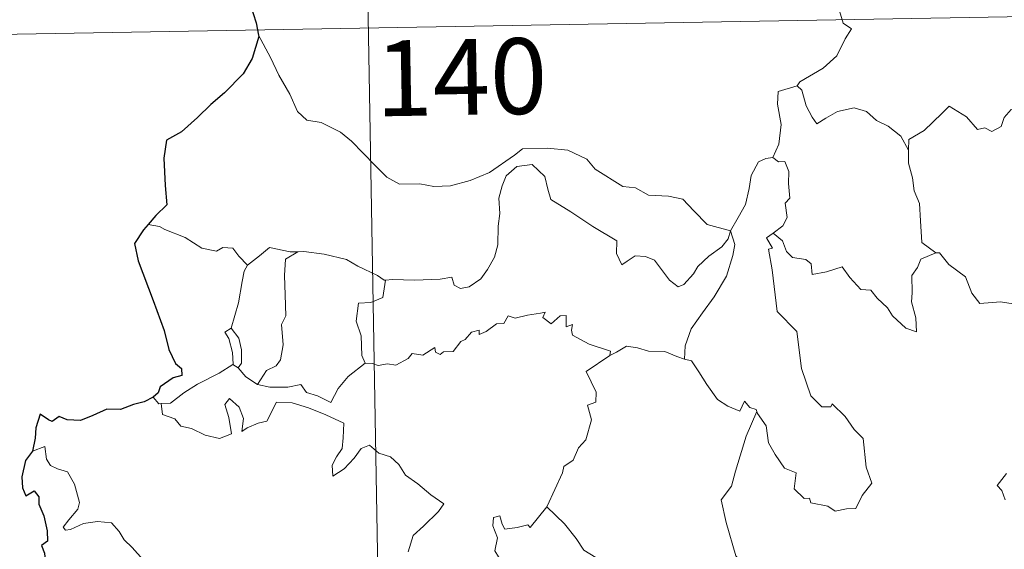
# Model space of a CAD drawing. Units: metres. Extents: x 616036 to 620542, y 4772980 to 4776027.
# Drawn here: x 616368 to 616466, y 4775048 to 4775100 of the extents above; entities that cross this region are included whole.
import ezdxf
from ezdxf.enums import TextEntityAlignment as Align

# ---------------------------------------------------------------- set-up
doc = ezdxf.new("R2010")
doc.units = ezdxf.units.M
doc.header["$MEASUREMENT"] = 0
doc.layers.add('Nivel 63', color=7, linetype='Continuous', lineweight=0)
doc.styles.add('Style-arial', font='arial.shx', dxfattribs={"bigfont": 'arialbig.shx'})

msp = doc.modelspace()

# ---------------------------------------------------------------- linework, layer by layer
at = {"layer": 'Nivel 63', "color": 7, "linetype": 'Continuous', "lineweight": 0}
for p, q in [((616399.83, 4775280.06), (616404.02, 4775039.17)), ((616314.7, 4775097.86), (616844.31, 4775107.07)), ((616382.28, 4775079.75), (616381.16, 4775079.96)), ((616389.56, 4775066.1), (616390.08, 4775065.77))]:
    msp.add_line(p, q, dxfattribs=at)
at = {"layer": 'Nivel 63', "color": 7, "linetype": 'Continuous', "lineweight": 0, "flags": 128}
for points in [[(616450.35, 4775106.07), (616450.1, 4775104.69), (616449.46, 4775103.16), (616449.55, 4775101.42), (616450.01, 4775099.87), (616450.84, 4775099.32), (616450.21, 4775098.33), (616449.39, 4775096.64), (616448.05, 4775095.41), (616445.72, 4775094.08), (616445.47, 4775093.68)], [(616392.11, 4775098.69), (616393.29, 4775096.48), (616394.1, 4775094.73), (616395.19, 4775092.84), (616395.97, 4775091.14), (616396.9, 4775090.27), (616398.31, 4775090.05), (616400.22, 4775089.1), (616401.33, 4775088.21), (616403.63, 4775085.81), (616404.82, 4775084.63), (616406.06, 4775083.93), (616408.09, 4775083.97), (616409.47, 4775083.7), (616411.11, 4775083.78), (616413.06, 4775084.3), (616414.97, 4775085.11), (616417.45, 4775086.8), (616418.25, 4775087.43), (616420.72, 4775087.49), (616422.74, 4775087.3), (616424.64, 4775086.42), (616425.46, 4775085.44), (616428.2, 4775083.72), (616429.46, 4775083.57), (616430.75, 4775082.85), (616432.72, 4775082.75), (616434.14, 4775082.46), (616435.24, 4775081.3), (616436.54, 4775079.94), (616438.86, 4775079.33)], [(616445.47, 4775093.68), (616443.6, 4775093.11), (616443.52, 4775091.86), (616443.89, 4775089.85), (616443.64, 4775087.91), (616443.06, 4775086.57)], [(616445.47, 4775093.68), (616445.92, 4775093.24), (616446.35, 4775091.7), (616446.95, 4775090.59), (616447.4, 4775089.93), (616448.31, 4775090.49), (616449.47, 4775091.15), (616451.1, 4775091.49), (616452.35, 4775091.12), (616453.33, 4775090.23), (616454.48, 4775089.67), (616455.73, 4775088.69), (616456.49, 4775087.3)], [(616470.51, 4775090.15), (616470.43, 4775089.39), (616470.16, 4775089.73), (616468.73, 4775088.78), (616468.3, 4775088.89), (616467.45, 4775091.06), (616466.67, 4775091.35), (616465.96, 4775090.54), (616465.69, 4775089.64), (616464.76, 4775089.14), (616464.05, 4775089.52), (616463.33, 4775089.36), (616462.23, 4775090.62), (616460.52, 4775091.68), (616459.79, 4775090.93), (616458.05, 4775089.26), (616456.53, 4775088.36), (616456.49, 4775087.3)], [(616456.49, 4775087.3), (616456.5, 4775086.01), (616456.9, 4775084.56), (616457.06, 4775083.27), (616457.59, 4775082.04), (616457.69, 4775080.3), (616457.82, 4775078.17), (616459.22, 4775077.14)], [(616438.86, 4775079.33), (616439.62, 4775080.64), (616440.34, 4775081.92), (616440.72, 4775083.5), (616440.9, 4775084.81), (616441.65, 4775086.15), (616442.37, 4775086.49), (616443.06, 4775086.57)], [(616443.06, 4775086.57), (616443.62, 4775086.16), (616444.26, 4775086.18), (616444.63, 4775085.18), (616444.62, 4775084), (616444.73, 4775082.54), (616444.27, 4775082.05), (616444.48, 4775080.63), (616444.04, 4775079.83), (616443.08, 4775079.09)], [(616438.86, 4775079.33), (616438.64, 4775078.53), (616438.01, 4775077.72), (616436.73, 4775076.8), (616435.61, 4775075.78), (616435.19, 4775075.07), (616434.23, 4775074.01), (616433.67, 4775073.76), (616432.82, 4775074.43), (616431.34, 4775076.42), (616430.43, 4775076.78), (616429.41, 4775076.86), (616428.61, 4775076.32), (616428.1, 4775075.97), (616427.57, 4775077.08), (616427.59, 4775078.32), (616425.24, 4775079.75), (616423.04, 4775081.21), (616421.05, 4775082.41), (616420.76, 4775083.44), (616420.46, 4775084.69), (616419.22, 4775085.88), (616417.69, 4775085.69), (616416.64, 4775084.78), (616416.23, 4775083.77), (616415.9, 4775082.56), (616416.02, 4775081.03), (616415.84, 4775079.79), (616415.82, 4775077.92), (616415.48, 4775076.7), (616414.8, 4775075.48), (616414.13, 4775074.58), (616412.96, 4775073.79), (616412.12, 4775073.62), (616411.5, 4775073.95), (616411.26, 4775074.72), (616410.1, 4775074.53), (616407.54, 4775074.43), (616405.38, 4775074.5), (616404.67, 4775074.44)], [(616391.02, 4775075.92), (616390.14, 4775076.82), (616389.56, 4775077.61), (616388.58, 4775077.68), (616387.94, 4775077.3), (616386.47, 4775077.59), (616384.82, 4775078.66), (616382.82, 4775079.45), (616382.28, 4775079.75)], [(616438.86, 4775079.33), (616439.29, 4775077.96), (616439.09, 4775076.87), (616438.45, 4775074.83), (616437.26, 4775072.79), (616436.08, 4775071.21), (616434.96, 4775069.61), (616434.36, 4775067.92), (616434.31, 4775066.62)], [(616441.46, 4775061.44), (616441.53, 4775061.24), (616442.39, 4775060.01), (616442.62, 4775058.34), (616443.3, 4775057.18), (616444.2, 4775055.82), (616445.37, 4775055.37), (616445.17, 4775053.79), (616446.17, 4775052.83), (616446.7, 4775052.84), (616446.83, 4775052.4), (616448.5, 4775052.06), (616449.24, 4775051.56), (616450.34, 4775051.78), (616451.27, 4775051.84), (616451.92, 4775053.1), (616452.87, 4775054.32), (616452.32, 4775055.92), (616452.02, 4775058.76), (616451.1, 4775059.65), (616450.23, 4775060.95), (616448.92, 4775062.18), (616448.8, 4775061.9), (616447.9, 4775061.9), (616446.83, 4775062.97), (616445.89, 4775065.7), (616445.45, 4775069.34), (616443.49, 4775071.34), (616443, 4775075.46), (616442.63, 4775077.49), (616443.02, 4775077.59), (616442.44, 4775078.63), (616443.08, 4775079.09)], [(616443.08, 4775079.09), (616444.02, 4775078.32), (616444.42, 4775077.28), (616445, 4775076.67), (616446.31, 4775076.49), (616446.85, 4775076.04), (616446.96, 4775075.01), (616448.37, 4775075.25), (616449.92, 4775075.74), (616450.67, 4775074.69), (616451.78, 4775073.5), (616452.76, 4775073.45), (616453.41, 4775072.66), (616454.42, 4775071.69), (616454.9, 4775070.9), (616456.23, 4775069.68), (616457.3, 4775069.31), (616457.21, 4775070.72), (616456.78, 4775072.3), (616456.85, 4775073.18), (616456.84, 4775074.9), (616457.38, 4775075.68), (616457.71, 4775076.5), (616459.22, 4775077.14)], [(616396.01, 4775077.25), (616395.24, 4775077.25), (616393.2, 4775077.68), (616392.2, 4775076.84), (616391.02, 4775075.92)], [(616396.01, 4775077.25), (616394.76, 4775076.52), (616394.66, 4775074.91), (616394.74, 4775072.98), (616394.82, 4775070.91), (616394.38, 4775070.05), (616394.53, 4775068.04), (616394.28, 4775066.56), (616393.86, 4775065.96), (616392.89, 4775065.49), (616392, 4775064.12)], [(616404.67, 4775074.44), (616404.56, 4775074.43), (616403.89, 4775074.91), (616401.95, 4775075.81), (616400.82, 4775076.48), (616398.59, 4775077.02), (616396.58, 4775077.26), (616396.01, 4775077.25)], [(616459.22, 4775077.14), (616459.23, 4775077.13), (616459.58, 4775077.13), (616460.51, 4775076), (616462.16, 4775074.78), (616462.76, 4775073.14), (616463.58, 4775072.12), (616465.61, 4775072.28), (616466.87, 4775072.09)], [(616389.39, 4775069.69), (616390.11, 4775072.2), (616390.48, 4775074.29), (616390.68, 4775075.34), (616391.02, 4775075.92)], [(616404.67, 4775074.44), (616404.42, 4775072.71), (616403.24, 4775072.24), (616402.01, 4775072.16), (616401.77, 4775070.39), (616402.28, 4775068.91), (616402.33, 4775066.98), (616402.67, 4775066.22)], [(616402.67, 4775066.22), (616403.38, 4775066.17), (616403.96, 4775065.97), (616404.89, 4775066.16), (616405.69, 4775066.03), (616406.92, 4775066.68), (616407.32, 4775067.17), (616408.38, 4775067.01), (616409.58, 4775067.77), (616409.63, 4775067.3), (616410.1, 4775067.07), (616410.44, 4775067.35), (616411.4, 4775067.38), (616412.14, 4775068.37), (616412.57, 4775068.56), (616413.2, 4775069.28), (616413.97, 4775069.5), (616413.97, 4775069.05), (616414.64, 4775069.36), (616415.68, 4775070.12), (616416.42, 4775070.14), (616416.85, 4775070.91), (616417.53, 4775070.68), (616418.74, 4775070.96), (616420.05, 4775071.16), (616420.5, 4775071.27), (616420.28, 4775070.73), (616421.1, 4775070.12), (616422, 4775070.9), (616422.59, 4775070.93), (616422.59, 4775069.81), (616423.2, 4775070.03), (616423.11, 4775069.47), (616423.2, 4775068.98), (616424.87, 4775068.1), (616426.96, 4775067.4), (616426.9, 4775066.99)], [(616389.56, 4775066.1), (616389.6, 4775066.12), (616389.53, 4775067.28), (616389.16, 4775068.65), (616388.76, 4775069.3), (616389.39, 4775069.69)], [(616389.39, 4775069.69), (616390.14, 4775068.68), (616390.42, 4775067.53), (616390.41, 4775066.21), (616390.08, 4775065.77)], [(616426.9, 4775066.99), (616427.56, 4775067.32), (616428.57, 4775067.9), (616429.66, 4775067.73), (616430.75, 4775067.4), (616432.37, 4775067.37), (616433.56, 4775066.88), (616434.31, 4775066.62)], [(616420.65, 4775051.99), (616420.69, 4775052.05), (616422.23, 4775055.37), (616422.34, 4775055.98), (616423.29, 4775056.6), (616423.81, 4775057.82), (616424.54, 4775058.61), (616425.1, 4775060.61), (616424.7, 4775062.07), (616425.53, 4775062.37), (616425.57, 4775063.36), (616424.55, 4775065.4), (616426.9, 4775066.99)], [(616382.44, 4775062.21), (616383.38, 4775062.27), (616384.71, 4775063.28), (616386.07, 4775064.15), (616388.21, 4775065.22), (616389.56, 4775066.1)], [(616390.08, 4775065.77), (616390.86, 4775064.85), (616392, 4775064.12)], [(616392, 4775064.12), (616393.23, 4775063.83), (616395, 4775063.84), (616396.28, 4775064.1), (616396.86, 4775063.3), (616397.96, 4775062.97), (616399.28, 4775062.33), (616400, 4775063.71), (616400.97, 4775064.89), (616402.67, 4775066.22)], [(616434.31, 4775066.62), (616434.99, 4775066.46), (616435.73, 4775065.36), (616436.52, 4775064.12), (616437.57, 4775062.62), (616438.6, 4775061.97), (616439.8, 4775061.46), (616440.26, 4775062.46), (616440.78, 4775061.84), (616441.39, 4775061.63), (616441.46, 4775061.44)], [(616381.65, 4775062.84), (616382.21, 4775062.19), (616382.44, 4775062.21)], [(616382.44, 4775062.21), (616382.58, 4775061.15), (616383.81, 4775060.72), (616384.39, 4775059.97), (616385.45, 4775059.74), (616386.8, 4775059.09), (616388.24, 4775058.76), (616389.43, 4775059.23), (616389.17, 4775060.83), (616388.75, 4775062.13), (616389.24, 4775062.71), (616390.18, 4775061.85), (616390.63, 4775060.75), (616390.46, 4775059.46), (616390.99, 4775059.82), (616392.06, 4775060.29), (616392.91, 4775060.46), (616393.89, 4775062.34), (616395.44, 4775062.28), (616397.05, 4775061.79), (616398.76, 4775061.11), (616400.54, 4775060.29), (616400.48, 4775058.84), (616400.38, 4775057.76), (616399.82, 4775056.95), (616399.4, 4775056.12), (616399.46, 4775055.04), (616400.6, 4775055.76), (616401.57, 4775056.82), (616402.28, 4775057.78), (616403.1, 4775058.1), (616404.02, 4775057.32), (616405.18, 4775056.93), (616406.01, 4775056.17), (616406.68, 4775055.14), (616407.9, 4775054.28), (616409.18, 4775053.18), (616410.45, 4775052.28), (616409.92, 4775051.54), (616408.44, 4775050.07), (616407.41, 4775049.14), (616406.92, 4775047.54)], [(616441.46, 4775061.44), (616440.41, 4775059), (616439.36, 4775055.54), (616438.97, 4775054.05), (616437.93, 4775052.69), (616438.44, 4775050.44), (616439.38, 4775047.13), (616440.05, 4775046.37), (616441.16, 4775046.48), (616441.97, 4775046.29), (616441.93, 4775045.6)], [(616380.66, 4775046.75), (616379.57, 4775047.96), (616378.78, 4775048.71), (616378.31, 4775049.55), (616377.53, 4775050.41), (616376.16, 4775050.54), (616374.76, 4775050.33), (616373.48, 4775049.76), (616372.98, 4775049.68), (616372.75, 4775049.98), (616373.3, 4775050.69), (616374.19, 4775051.76), (616374.38, 4775052.43), (616373.88, 4775054.22), (616373.16, 4775055.46), (616372.2, 4775055.75), (616371.5, 4775056.1), (616371.09, 4775056.71), (616370.93, 4775057.96), (616369.7, 4775057.5)], [(616466.21, 4775055.3), (616465.28, 4775054.12), (616465.76, 4775053.62), (616466.07, 4775052.68)], [(616413.97, 4775039.34), (616413.75, 4775039.54), (616412.6, 4775039.63), (616412.93, 4775040.84), (616413.04, 4775041.99), (616412.25, 4775043.12), (616414.55, 4775044.95), (616415.17, 4775044.5), (616415.79, 4775044.83), (616416.28, 4775045.62), (616416.23, 4775046.46), (616415.51, 4775047.62), (616415.78, 4775048.92), (616415.33, 4775050.11), (616415.39, 4775050.93), (616416.01, 4775051.1), (616416.24, 4775050.27), (616416.49, 4775049.78), (616417.72, 4775049.95), (616418.79, 4775050.22), (616419.02, 4775049.94), (616420.65, 4775051.99)], [(616420.65, 4775051.99), (616422.42, 4775050.32), (616423.58, 4775048.86), (616424.34, 4775047.7), (616426.11, 4775046.61), (616427.57, 4775045.96), (616428.67, 4775045.05), (616429.38, 4775043.61), (616428.72, 4775042.51), (616429.6, 4775041), (616430.67, 4775039.63)]]:
    msp.add_lwpolyline(points, dxfattribs=at)
at = {"layer": 'Nivel 63', "color": 7, "linetype": 'Continuous', "lineweight": 30, "flags": 128}
for points in [[(616391.28, 4775101.76), (616391.87, 4775099.93), (616392.11, 4775098.69)], [(616392.11, 4775098.69), (616392.14, 4775098.56), (616391.46, 4775096.38), (616390.58, 4775094.85), (616388.74, 4775092.97), (616387.39, 4775091.84), (616386.07, 4775090.54), (616384.46, 4775089.11), (616382.99, 4775088.31), (616382.71, 4775086.53), (616382.86, 4775083.81), (616383.02, 4775081.89), (616381.92, 4775080.84), (616381.16, 4775079.96)], [(616381.16, 4775079.96), (616380.69, 4775079.42), (616379.81, 4775078.07), (616380.17, 4775076.36), (616381.68, 4775072.43), (616382.74, 4775069.44), (616383.22, 4775067.57), (616383.88, 4775066.2), (616384.48, 4775065.69), (616384.5, 4775065.01), (616383.64, 4775064.78), (616382.36, 4775063.89), (616382.17, 4775063.29), (616381.65, 4775062.84)], [(616381.65, 4775062.84), (616380.76, 4775062.38), (616379.72, 4775062.14), (616378.44, 4775061.63), (616377.08, 4775061.66), (616375.67, 4775061.03), (616374.48, 4775060.53), (616373.14, 4775060.62), (616372.34, 4775060.94), (616371.67, 4775060.45), (616371.3, 4775060.62), (616370.46, 4775061.18), (616370.05, 4775059.82), (616369.97, 4775058.79), (616369.7, 4775057.5)], [(616369.7, 4775057.5), (616369, 4775056.59), (616368.65, 4775054.97), (616368.71, 4775053.87), (616369.04, 4775053.09), (616369.87, 4775053.57), (616370.32, 4775052.97), (616370.34, 4775052.25), (616370.84, 4775051.11), (616371.16, 4775049.62), (616371.19, 4775048.6), (616370.6, 4775048.16), (616370.9, 4775047.42), (616371.05, 4775045.7), (616371.28, 4775044.08), (616371.78, 4775042.77), (616371.44, 4775042.13), (616370.74, 4775040.95), (616371.44, 4775040.19), (616371.93, 4775039.12), (616372.07, 4775038.61)]]:
    msp.add_lwpolyline(points, dxfattribs=at)
at = {"layer": 'Nivel 63', "color": 7, "linetype": 'Continuous', "lineweight": 0}
msp.add_3dface([(616087.5, 4772980.07), (616035.86, 4775949.63), (620490.2, 4776027.07), (620541.83, 4773057.5)], dxfattribs=at)

# ---------------------------------------------------------------- texts
at = {"layer": 'Nivel 63', "color": 7, "linetype": 'Continuous', "lineweight": 13, "style": 'Style-arial'}
msp.add_text('140', height=7.4999, rotation=0.99641, dxfattribs=at).set_placement((616412.187, 4775094.543), align=Align.MIDDLE_CENTER)

doc.saveas('drawing.dxf')
